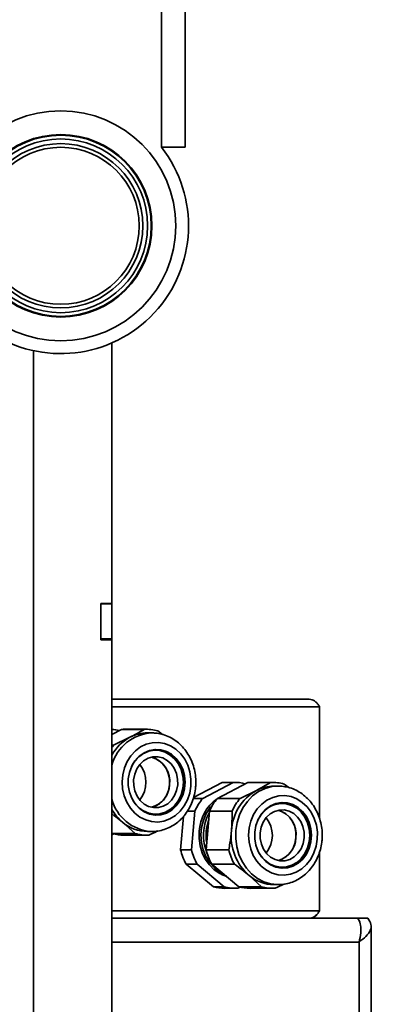
# Model space of a CAD drawing. Units: millimetres. Extents: x 100 to 25096, y 0 to 8300.
# Drawn here: x 2953 to 3054, y 6518 to 6788 of the extents above; entities that cross this region are included whole.
import ezdxf

# ---------------------------------------------------------------- set-up
doc = ezdxf.new("R2010")
doc.units = ezdxf.units.MM
doc.header["$LTSCALE"] = 20
doc.layers.add('KONTUR', color=7, linetype='Continuous', lineweight=35)
doc.styles.add('SLDTEXTSTYLE1', font='TXT', dxfattribs={"width": 0.605})
doc.dimstyles.new('SLDDIMSTYLE1', dxfattribs={"dimtxt": 71.912923, "dimasz": 66.04, "dimexe": 0, "dimexo": 0.0625, "dimgap": 17.978231, "dimtad": 1, "dimdec": 0, "dimrnd": 1e-09, "dimzin": 12, "dimdsep": 46, "dimtxsty": 'SLDTEXTSTYLE1', "dimsah": 1, "dimcen": 0.09, "dimadec": 0, "dimazin": 3, "dimtfac": 1, "dimtdec": 0, "dimtofl": 0, "dimtmove": 0, "dimatfit": 3, "dimfxl": 1, "dimfrac": 2, "dimtolj": 1, "dimtzin": 12, "dimarcsym": 0})

# ---------------------------------------------------------------- blocks, each defined once
blk = doc.blocks.new('_D_19')
at = {"color": 7, "linetype": 'Continuous', "lineweight": 0}
for p, q in [((3680.16, 6833.3), (3680.16, 5998.08)), ((2958.98, 5998.08), (3720.16, 5998.08))]:
    blk.add_line(p, q, dxfattribs=at)
at = {"color": 7, "linetype": 'Continuous', "lineweight": 18}
for points in [[(3680.16, 6833.3), (3670, 6767.26), (3690.32, 6767.26)], [(3680.16, 5998.08), (3690.32, 6064.12), (3670, 6064.12)]]:
    blk.add_solid(points, dxfattribs=at)
at = {"color": 7, "linetype": 'Continuous', "lineweight": 18, "insert": (3584.66, 6333.37), "char_height": 74.083, "attachment_point": 1, "rotation": 90, "style": 'SLDTEXTSTYLE1'}
blk.add_mtext('835', dxfattribs=at)

msp = doc.modelspace()

# ---------------------------------------------------------------- linework, layer by layer
at = {"layer": 'KONTUR', "color": 7, "linetype": 'Continuous', "lineweight": 35}
for p, q in [((2997.99, 6833.21), (2997.99, 6752.8)), ((2991.49, 6810.94), (2991.49, 6752.8)), ((2997.99, 6752.8), (2991.49, 6752.8)), ((2977.91, 6699.17), (2977.91, 6627.82)), ((2956.41, 6697.06), (2956.41, 6296.58)), ((2974.91, 6627.82), (2977.91, 6627.82)), ((2974.91, 6617.88), (2974.91, 6627.82)), ((2974.91, 6627.75), (2977.91, 6627.75)), ((2974.91, 6618.09), (2974.91, 6627.75)), ((2977.91, 6627.75), (2977.91, 6627.82)), ((2977.91, 6618.09), (2977.91, 6627.75)), ((2974.91, 6618.09), (2977.91, 6618.09)), ((2977.91, 6617.88), (2974.91, 6617.88)), ((2977.91, 6617.88), (2977.91, 6618.09)), ((2977.91, 6617.88), (2977.91, 6357.36)), ((3032, 6601.58), (2977.91, 6601.58)), ((3034.8, 6599.53), (2977.91, 6599.53)), ((3034.8, 6599.53), (3034.8, 6568.92)), ((2980.54, 6593.34), (2977.91, 6591.97)), ((2986.75, 6593.34), (2980.54, 6593.34)), ((2987.39, 6593.36), (2981.18, 6593.36)), ((2978.4, 6588.98), (2982.86, 6591.16)), ((2988.88, 6592.36), (2987.68, 6592.36)), ((2990.48, 6592.91), (2991.76, 6591.93)), ((2978.4, 6588.98), (2977.91, 6588.98)), ((3000.31, 6574.67), (3008.18, 6578.78)), ((3002.83, 6574.42), (3011.18, 6578.78)), ((3015.18, 6578.78), (3006.83, 6574.42)), ((3011.18, 6578.78), (3008.18, 6578.78)), ((3011.82, 6578.8), (3008.82, 6578.8)), ((3021.39, 6578.78), (3015.18, 6578.78)), ((3022.03, 6578.8), (3015.82, 6578.8)), ((3023.52, 6577.8), (3022.32, 6577.8)), ((3025.13, 6578.35), (3026.4, 6577.37)), ((3002.83, 6574.42), (3000.22, 6574.42)), ((3013.04, 6574.42), (3006.83, 6574.42)), ((3013.04, 6574.42), (3017.5, 6576.6)), ((2996.73, 6560.37), (2997.51, 6569.47)), ((3000.64, 6570.9), (2998.58, 6570.9)), ((2999.73, 6560.37), (3000.64, 6570.9)), ((3004.64, 6570.9), (3003.73, 6560.37)), ((3010.85, 6570.9), (3004.64, 6570.9)), ((2984.29, 6564.81), (2980.86, 6567.89)), ((2977.91, 6564.94), (2978.08, 6564.81)), ((2978.45, 6564.7), (2977.91, 6564.43)), ((2984.29, 6564.81), (2978.08, 6564.81)), ((2981.18, 6564.36), (2987.39, 6564.36)), ((2987.68, 6565.36), (2988.88, 6565.36)), ((2999.73, 6560.37), (2996.73, 6560.37)), ((3009.94, 6560.37), (3003.73, 6560.37)), ((3034.8, 6559.68), (3034.8, 6543.63)), ((3001.28, 6556.42), (2998.28, 6556.42)), ((3005.72, 6550.25), (2998.28, 6556.42)), ((3008.72, 6550.25), (3001.28, 6556.42)), ((3011.49, 6556.42), (3005.28, 6556.42)), ((3005.28, 6556.42), (3012.72, 6550.25)), ((3018.93, 6550.25), (3015.5, 6553.33)), ((3008.72, 6550.25), (3005.72, 6550.25)), ((3013.09, 6550.15), (3012.46, 6549.82)), ((3018.93, 6550.25), (3012.72, 6550.25)), ((3022.32, 6550.8), (3023.52, 6550.8)), ((3008.82, 6549.8), (3011.82, 6549.8)), ((3015.82, 6549.8), (3022.03, 6549.8)), ((3034.8, 6543.63), (2977.91, 6543.63)), ((3045.04, 6541.58), (2977.91, 6541.58)), ((3045.04, 6541.58), (3045.47, 6541.58)), ((3045.47, 6541.58), (3048.07, 6541.58)), ((3045.47, 6541.58), (3045.47, 6541.22)), ((3048.94, 6100.13), (3048.94, 6539.41)), ((3045.69, 6535.08), (2977.91, 6535.08)), ((3045.69, 6099.56), (3045.69, 6535.08))]:
    msp.add_line(p, q, dxfattribs=at)
at = {"layer": 'KONTUR', "color": 7, "linetype": 'Continuous', "lineweight": 35, "flags": 128}
for points in [[(2981.18, 6593.36), (2981.01, 6593.36), (2980.54, 6593.34)], [(2988.88, 6592.36), (2989.07, 6592.36), (2989.45, 6592.34)], [(2978.4, 6588.98), (2978.07, 6588.58), (2977.91, 6588.37)], [(2999.57, 6577.78), (2999.59, 6579.73), (2999.3, 6581.66), (2998.72, 6583.5), (2997.87, 6585.18), (2996.77, 6586.67), (2995.45, 6587.9), (2993.97, 6588.84), (2992.36, 6589.47), (2990.69, 6589.75), (2989, 6589.68), (2987.34, 6589.26), (2985.78, 6588.51), (2984.36, 6587.45), (2983.12, 6586.11), (2982.12, 6584.54), (2981.37, 6582.78), (2980.9, 6580.9), (2980.73, 6578.96), (2980.87, 6577.01), (2981.31, 6575.12), (2982.03, 6573.35), (2983.01, 6571.76), (2984.22, 6570.4), (2985.62, 6569.3), (2987.18, 6568.52), (2988.82, 6568.07), (2990.51, 6567.96), (2992.19, 6568.2), (2993.81, 6568.79), (2995.31, 6569.7), (2996.64, 6570.91), (2997.76, 6572.37), (2998.65, 6574.04), (2999.26, 6575.86), (2999.57, 6577.78)], [(2982.42, 6579.75), (2982.42, 6577.93), (2982.75, 6576.14), (2983.37, 6574.47), (2984.27, 6572.98), (2985.42, 6571.73), (2986.76, 6570.77), (2988.24, 6570.14), (2989.8, 6569.87), (2991.37, 6569.96), (2992.9, 6570.42), (2994.31, 6571.23), (2995.56, 6572.35), (2996.58, 6573.73), (2997.35, 6575.33), (2997.82, 6577.07), (2997.97, 6578.88), (2997.81, 6580.69), (2997.33, 6582.43), (2996.56, 6584.02), (2995.53, 6585.39), (2994.28, 6586.51), (2992.87, 6587.3), (2991.34, 6587.76), (2989.76, 6587.85), (2988.21, 6587.57), (2986.73, 6586.93), (2985.39, 6585.96), (2984.25, 6584.7), (2983.35, 6583.21), (2982.74, 6581.53), (2982.42, 6579.75)], [(2989.99, 6587.86), (2990.96, 6587.76), (2992.49, 6587.3), (2993.91, 6586.51), (2995.16, 6585.39), (2996.19, 6584.02), (2996.96, 6582.43), (2997.43, 6580.69), (2997.59, 6578.88), (2997.44, 6577.07), (2996.97, 6575.33), (2996.21, 6573.73), (2995.18, 6572.35), (2993.94, 6571.23), (2992.52, 6570.42), (2991, 6569.96), (2989.99, 6569.86)], [(2995.96, 6578.17), (2995.67, 6576.63), (2995.1, 6575.21), (2994.27, 6573.97), (2993.22, 6572.98), (2992, 6572.28), (2990.68, 6571.91), (2989.33, 6571.89), (2988, 6572.22), (2986.77, 6572.88), (2985.7, 6573.84), (2984.84, 6575.06), (2984.23, 6576.46), (2983.91, 6577.98), (2983.89, 6579.55), (2984.18, 6581.08), (2984.75, 6582.5), (2985.58, 6583.74), (2986.63, 6584.74), (2987.85, 6585.43), (2989.17, 6585.8), (2990.53, 6585.82), (2991.85, 6585.49), (2993.08, 6584.83), (2994.16, 6583.87), (2995.02, 6582.66), (2995.62, 6581.26), (2995.94, 6579.73), (2995.96, 6578.17)], [(2986.51, 6571.05), (2986.61, 6571), (2988.05, 6570.39), (2989.56, 6570.12), (2991.09, 6570.22), (2992.57, 6570.66), (2993.95, 6571.45), (2995.16, 6572.53), (2996.15, 6573.88), (2996.89, 6575.43), (2997.35, 6577.12), (2997.5, 6578.88), (2997.34, 6580.64), (2996.88, 6582.32), (2996.13, 6583.87), (2995.13, 6585.21), (2993.92, 6586.29), (2992.54, 6587.07), (2991.06, 6587.51), (2989.53, 6587.59), (2988.01, 6587.32), (2987, 6586.92)], [(2988.8, 6571.98), (2989.75, 6572.28), (2990.97, 6572.98), (2992.02, 6573.97), (2992.85, 6575.21), (2993.42, 6576.63), (2993.71, 6578.17), (2993.69, 6579.73), (2993.37, 6581.26), (2992.77, 6582.66), (2991.91, 6583.87), (2990.83, 6584.83), (2989.6, 6585.49), (2988.8, 6585.74)], [(3008.82, 6578.8), (3008.65, 6578.8), (3008.18, 6578.78)], [(3023.18, 6550.8), (3021.41, 6551.02), (3019.54, 6551.6), (3017.79, 6552.53), (3016.19, 6553.78), (3014.79, 6555.32), (3013.63, 6557.1), (3012.74, 6559.08), (3012.14, 6561.2), (3011.85, 6563.41), (3011.89, 6565.63), (3012.24, 6567.83), (3012.89, 6569.92), (3013.84, 6571.87), (3015.05, 6573.6), (3016.49, 6575.09), (3018.13, 6576.28), (3019.91, 6577.14), (3021.79, 6577.65), (3023.52, 6577.8)], [(3015.82, 6578.8), (3015.65, 6578.8), (3015.18, 6578.78)], [(3023.52, 6577.8), (3023.71, 6577.8), (3024.09, 6577.78)], [(3007.94, 6575), (3007.68, 6574.87), (3007.5, 6574.77)], [(3034.21, 6563.22), (3034.23, 6565.17), (3033.94, 6567.1), (3033.36, 6568.94), (3032.51, 6570.63), (3031.41, 6572.11), (3030.09, 6573.34), (3028.61, 6574.29), (3027.01, 6574.91), (3025.33, 6575.19), (3023.64, 6575.12), (3021.98, 6574.7), (3020.42, 6573.95), (3019, 6572.89), (3017.76, 6571.55), (3016.76, 6569.98), (3016.01, 6568.23), (3015.54, 6566.35), (3015.38, 6564.4), (3015.51, 6562.45), (3015.95, 6560.56), (3016.67, 6558.79), (3017.65, 6557.2), (3018.86, 6555.84), (3020.27, 6554.75), (3021.82, 6553.96), (3023.46, 6553.51), (3025.15, 6553.4), (3026.83, 6553.65), (3028.45, 6554.23), (3029.95, 6555.14), (3031.28, 6556.35), (3032.41, 6557.81), (3033.29, 6559.48), (3033.9, 6561.3), (3034.21, 6563.22)], [(3008.72, 6553.56), (3007.49, 6554.22), (3006.01, 6555.38), (3004.73, 6556.81), (3003.7, 6558.49), (3002.94, 6560.36), (3002.48, 6562.35), (3002.33, 6564.41), (3002.51, 6566.46), (3003, 6568.44), (3003.79, 6570.29), (3004.85, 6571.95), (3005.76, 6572.98)], [(3017.06, 6565.19), (3017.07, 6563.37), (3017.39, 6561.59), (3018.01, 6559.91), (3018.92, 6558.42), (3020.06, 6557.17), (3021.4, 6556.21), (3022.88, 6555.58), (3024.44, 6555.31), (3026.02, 6555.41), (3027.54, 6555.87), (3028.96, 6556.67), (3030.2, 6557.79), (3031.23, 6559.17), (3031.99, 6560.77), (3032.46, 6562.51), (3032.61, 6564.32), (3032.45, 6566.13), (3031.97, 6567.87), (3031.21, 6569.46), (3030.18, 6570.84), (3028.93, 6571.95), (3027.51, 6572.75), (3025.98, 6573.2), (3024.41, 6573.29), (3022.85, 6573.01), (3021.37, 6572.37), (3020.03, 6571.4), (3018.89, 6570.15), (3017.99, 6568.65), (3017.38, 6566.97), (3017.06, 6565.19)], [(3021.15, 6556.49), (3021.25, 6556.44), (3022.69, 6555.83), (3024.2, 6555.56), (3025.73, 6555.66), (3027.21, 6556.1), (3028.59, 6556.89), (3029.8, 6557.97), (3030.79, 6559.32), (3031.54, 6560.87), (3031.99, 6562.56), (3032.14, 6564.32), (3031.98, 6566.08), (3031.52, 6567.77), (3030.77, 6569.31), (3029.77, 6570.65), (3028.56, 6571.73), (3027.18, 6572.51), (3025.7, 6572.95), (3024.17, 6573.03), (3022.65, 6572.76), (3021.64, 6572.36)], [(3024.63, 6573.3), (3025.6, 6573.2), (3027.13, 6572.75), (3028.55, 6571.95), (3029.8, 6570.84), (3030.83, 6569.46), (3031.6, 6567.87), (3032.07, 6566.13), (3032.24, 6564.32), (3032.08, 6562.51), (3031.61, 6560.77), (3030.85, 6559.17), (3029.82, 6557.79), (3028.58, 6556.67), (3027.16, 6555.87), (3025.64, 6555.41), (3024.63, 6555.3)], [(3030.6, 6563.61), (3030.32, 6562.07), (3029.74, 6560.65), (3028.91, 6559.41), (3027.86, 6558.42), (3026.65, 6557.72), (3025.33, 6557.35), (3023.97, 6557.33), (3022.64, 6557.66), (3021.41, 6558.32), (3020.34, 6559.28), (3019.48, 6560.5), (3018.87, 6561.9), (3018.55, 6563.42), (3018.54, 6564.99), (3018.82, 6566.52), (3019.39, 6567.95), (3020.23, 6569.18), (3021.28, 6570.18), (3022.49, 6570.88), (3023.81, 6571.24), (3025.17, 6571.26), (3026.5, 6570.94), (3027.73, 6570.27), (3028.8, 6569.31), (3029.66, 6568.1), (3030.26, 6566.7), (3030.58, 6565.17), (3030.6, 6563.61)], [(3023.44, 6557.42), (3024.4, 6557.72), (3025.61, 6558.42), (3026.66, 6559.41), (3027.49, 6560.65), (3028.07, 6562.07), (3028.35, 6563.61), (3028.33, 6565.17), (3028.01, 6566.7), (3027.41, 6568.1), (3026.55, 6569.31), (3025.48, 6570.27), (3024.25, 6570.94), (3023.44, 6571.18)], [(2988.88, 6565.36), (2988.69, 6565.36), (2988.54, 6565.36)], [(3001.82, 6565.45), (3001.8, 6563.42), (3002.08, 6561.43), (3002.66, 6559.52), (3003.52, 6557.76), (3004.63, 6556.19), (3005.96, 6554.88), (3007.47, 6553.84), (3009.1, 6553.13), (3009.25, 6553.08)], [(3009.33, 6553.1), (3008.42, 6553.4), (3007.94, 6553.6)], [(3023.52, 6550.8), (3023.33, 6550.8), (3023.18, 6550.8)]]:
    msp.add_lwpolyline(points, dxfattribs=at)
at = {"layer": 'KONTUR', "color": 7, "linetype": 'Continuous', "lineweight": 35}
for radius in [31.5, 25, 24.8, 23.8, 22.5, 21.5]:
    msp.add_circle((2963.91, 6731.24), radius, dxfattribs=at)
for centre, radius, start, end in [((2963.91, 6731.24), 35, 155, 38.015), ((2977.17, 6582.37), 10.99, 75.549, 86.0961), ((2987.39, 6582.41), 10.95, 73.5662, 93.3369), ((2989.46, 6580.41), 11.96, 92.7725, 164.8191), ((2988.78, 6580.21), 12.45, 118.3776, 150.7664), ((2987.7, 6582), 10.36, 90.1188, 117.8285), ((2990.69, 6579.66), 8.15, 116.9503, 155.2209), ((2986.82, 6579.07), 6.95, 352.4831, 73.4194), ((2979.51, 6578.86), 7.74, 321.264, 38.736), ((2987.04, 6578.42), 6.67, 285.3014, 357.8471), ((3011.82, 6567.86), 10.94, 75.53, 93.3434), ((3022.34, 6567.44), 10.36, 90.1188, 117.8285), ((3022.03, 6567.85), 10.95, 73.5662, 93.3369), ((2990.81, 6578.15), 8.3, 205.0015, 238.7804), ((3014.04, 6565.01), 14.64, 139.9875, 156.2672), ((3013.58, 6564.72), 11.78, 125.5912, 176.4536), ((3018.04, 6565.01), 14.64, 139.9875, 156.2672), ((3024.18, 6564.84), 13.52, 119.6068, 176.6479), ((3024.25, 6565.01), 14.64, 139.9875, 156.2672), ((2989.53, 6577.37), 12.05, 195.3888, 265.2804), ((3025.33, 6565.1), 8.15, 116.9503, 155.2209), ((2989.13, 6577.77), 12.89, 209.4739, 230.0478), ((3015.98, 6564.29), 12.96, 151.4632, 202.7524), ((3014.15, 6564.3), 7.74, 321.264, 38.736), ((3021.46, 6564.52), 6.95, 352.4831, 73.4194), ((2987.75, 6576.01), 10.65, 229.6452, 269.5853), ((3016.86, 6564.3), 13.12, 161.3569, 188.8017), ((2981.18, 6575.32), 10.97, 253.5719, 269.9742), ((2987.39, 6575.31), 10.95, 253.5662, 273.3369), ((3025, 6564.15), 14.4, 174.0645, 228.6901), ((3021.68, 6563.86), 6.67, 285.3014, 357.8471), ((3011.96, 6564.05), 15.67, 193.5983, 209.1563), ((3014.96, 6564.05), 15.67, 193.5983, 209.1563), ((3018.96, 6564.05), 15.67, 193.5983, 209.1563), ((3025.17, 6564.05), 15.67, 193.5983, 209.1563), ((3025.45, 6563.59), 8.3, 205.0015, 238.7804), ((3022.4, 6561.45), 10.65, 229.6452, 269.5853), ((3008.82, 6560.76), 10.97, 253.5719, 269.9742), ((3011.82, 6560.75), 10.95, 253.5662, 273.3369), ((3015.82, 6560.76), 10.97, 253.5719, 269.9742), ((3022.03, 6560.75), 10.95, 253.5662, 273.3369)]:
    msp.add_arc(centre, radius, start, end, dxfattribs=at)
for points in [[(3032, 6601.58), (3032.28, 6601.55), (3032.85, 6601.49), (3033.63, 6601.01), (3034.31, 6600.33), (3034.64, 6599.8), (3034.8, 6599.53)], [(3034.8, 6543.63), (3034.63, 6543.36), (3034.29, 6542.82), (3033.6, 6542.14), (3032.8, 6541.67), (3032.22, 6541.61), (3031.94, 6541.58)], [(3045.69, 6535.08), (3045.85, 6535.93), (3046.19, 6537.63), (3046.09, 6539.78), (3045.66, 6541.29), (3045.24, 6541.48), (3045.04, 6541.58)]]:
    msp.add_open_spline(points, degree=3, dxfattribs=at)
for points, knots in [([(2982.86, 6591.16), (2983.52, 6591.51), (2984.9, 6592.24), (2986.12, 6592.96), (2986.75, 6593.34)], [0, 0, 0, 0, 0.480419, 1, 1, 1, 1]), ([(3000.86, 6577.56), (3000.89, 6577.95), (3000.95, 6579.03), (3000.84, 6580.81), (3000.43, 6582.85), (2999.75, 6584.8), (2998.8, 6586.61), (2997.61, 6588.24), (2996.21, 6589.64), (2994.64, 6590.78), (2992.92, 6591.63), (2991.19, 6592.17), (2990.03, 6592.28), (2989.48, 6592.32)], [0, 0, 0, 0, 0.0543201, 0.1505741, 0.2469908, 0.3434714, 0.4399393, 0.5362807, 0.6323441, 0.7279615, 0.8229903, 0.9173659, 1, 1, 1, 1]), ([(2988.52, 6565.4), (2988.87, 6565.39), (2989.84, 6565.34), (2991.41, 6565.61), (2993.18, 6566.19), (2994.85, 6567.07), (2996.37, 6568.22), (2997.73, 6569.62), (2998.87, 6571.23), (2999.79, 6573.03), (3000.46, 6574.96), (3000.76, 6576.5), (3000.84, 6577.37), (3000.86, 6577.56)], [0, 0, 0, 0, 0.057606, 0.158013, 0.258323, 0.358822, 0.459745, 0.561226, 0.663289, 0.765877, 0.868892, 0.972232, 1, 1, 1, 1]), ([(3017.5, 6576.6), (3018.16, 6576.95), (3019.54, 6577.69), (3020.76, 6578.41), (3021.39, 6578.78)], [0, 0, 0, 0, 0.480419, 1, 1, 1, 1]), ([(3035.5, 6563), (3035.53, 6563.39), (3035.6, 6564.47), (3035.48, 6566.25), (3035.07, 6568.29), (3034.39, 6570.24), (3033.44, 6572.05), (3032.25, 6573.68), (3030.85, 6575.08), (3029.28, 6576.22), (3027.57, 6577.07), (3025.83, 6577.62), (3024.67, 6577.72), (3024.12, 6577.77)], [0, 0, 0, 0, 0.05432, 0.150574, 0.246991, 0.343471, 0.439939, 0.536281, 0.632344, 0.727961, 0.82299, 0.917366, 1, 1, 1, 1]), ([(2980.86, 6567.89), (2980.25, 6568.39), (2979.31, 6569.16), (2978.28, 6569.92), (2977.91, 6570.18)], [0, 0, 0, 0, 0.64813, 1, 1, 1, 1]), ([(3010.68, 6565.63), (3010.77, 6567.03), (3010.88, 6568.8), (3010.85, 6570.53), (3010.85, 6570.9)], [0, 0, 0, 0, 0.786446, 1, 1, 1, 1]), ([(2990.41, 6565.51), (2990.41, 6565.51), (2989.66, 6565.12), (2988.84, 6564.75), (2988.03, 6564.38)], [0, 0, 0, 0, 0.003599, 1, 1, 1, 1]), ([(3009.94, 6560.37), (3010.05, 6560.97), (3010.37, 6562.7), (3010.56, 6564.47), (3010.68, 6565.63)], [0, 0, 0, 0, 0.34346, 1, 1, 1, 1]), ([(3023.16, 6550.84), (3023.51, 6550.83), (3024.48, 6550.78), (3026.05, 6551.06), (3027.82, 6551.63), (3029.49, 6552.51), (3031.01, 6553.66), (3032.37, 6555.06), (3033.52, 6556.67), (3034.43, 6558.47), (3035.1, 6560.41), (3035.4, 6561.94), (3035.49, 6562.81), (3035.5, 6563)], [0, 0, 0, 0, 0.057606, 0.158013, 0.258323, 0.358822, 0.459745, 0.561226, 0.663289, 0.765877, 0.868892, 0.972232, 1, 1, 1, 1]), ([(3015.5, 6553.33), (3014.89, 6553.83), (3013.61, 6554.87), (3012.21, 6555.89), (3011.49, 6556.42)], [0, 0, 0, 0, 0.480419, 1, 1, 1, 1]), ([(3025.05, 6550.95), (3025.05, 6550.95), (3024.3, 6550.57), (3023.48, 6550.19), (3022.67, 6549.82)], [0, 0, 0, 0, 0.0035993, 1, 1, 1, 1]), ([(3031.96, 6541.58), (3032.28, 6541.61), (3032.83, 6541.66), (3033.44, 6541.99), (3033.81, 6542.3), (3033.95, 6542.51), (3034.02, 6542.61)], [0, 0, 0, 0, 0.394343, 0.685656, 0.853623, 1, 1, 1, 1]), ([(3048.07, 6541.58), (3048.41, 6541.03), (3049.1, 6539.92), (3048.84, 6538.27), (3047.69, 6536.65), (3046.34, 6535.59), (3045.69, 6535.08)], [0, 0, 0, 0, 0.254635, 0.509527, 0.76442, 1, 1, 1, 1])]:
    msp.add_open_spline(points, degree=3, knots=knots, dxfattribs=at)

# ---------------------------------------------------------------- dimensions: what is measured, and where the dimension line sits
at = {"color": 7, "linetype": 'Continuous', "lineweight": 18}
dim = msp.add_linear_dim(base=(3680.16, 5998.08), p1=(3869.44, 6833.3), p2=(2938.98, 5998.08), angle=90, dimstyle='SLDDIMSTYLE1', dxfattribs=at)
dim.commit()
dim.dimension.update_dxf_attribs({"geometry": '_D_19', "text_midpoint": (3680.16, 6415.69), "dimtype": 160})

doc.saveas('drawing.dxf')
